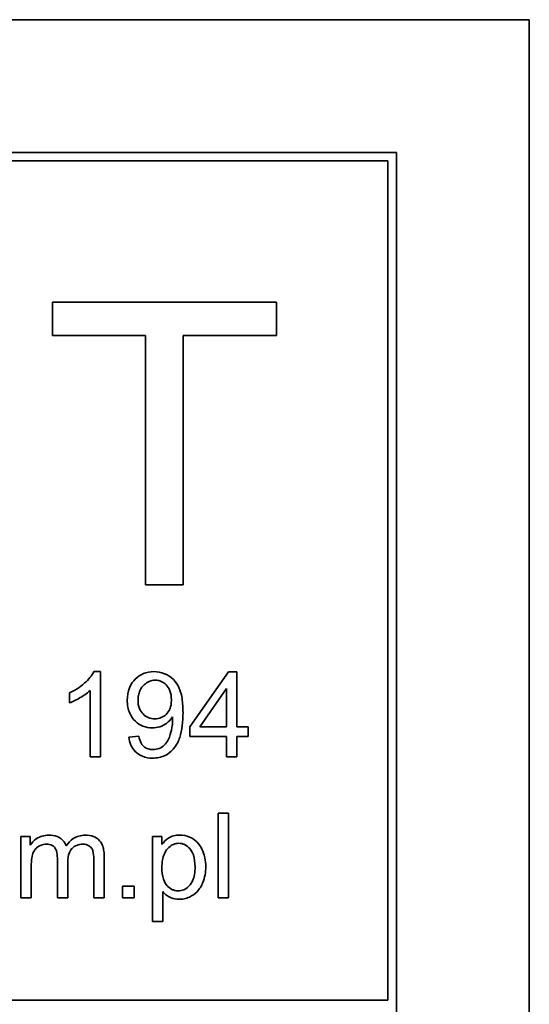
# Model space of a CAD drawing. Units: millimetres. Extents: x 7 to 2296, y -407 to 2120.
# Drawn here: x 2172 to 2181, y 1220 to 1238 of the extents above; entities that cross this region are included whole.
import ezdxf

# ---------------------------------------------------------------- set-up
doc = ezdxf.new("R2010")
doc.units = ezdxf.units.MM
doc.layers.add('Widoczne (ISO)', color=7, linetype='Continuous', lineweight=35, true_color=0xe60000)

msp = doc.modelspace()

# ---------------------------------------------------------------- linework, layer by layer
at = {"layer": 'Widoczne (ISO)'}
for p, q in [((2180.887, 1237.923), (2110.887, 1237.923)), ((2180.887, 1202.923), (2180.887, 1237.923)), ((2178.537, 1235.573), (2113.237, 1235.573)), ((2178.537, 1205.273), (2178.537, 1235.573)), ((2113.387, 1235.423), (2178.387, 1235.423)), ((2178.387, 1235.423), (2178.387, 1220.573)), ((2176.415, 1232.923), (2172.451, 1232.923)), ((2172.451, 1232.923), (2172.451, 1232.332)), ((2176.415, 1232.332), (2176.415, 1232.923)), ((2172.451, 1232.332), (2174.098, 1232.332)), ((2174.098, 1232.332), (2174.098, 1227.923)), ((2174.761, 1227.923), (2174.761, 1232.332)), ((2174.761, 1232.332), (2176.415, 1232.332)), ((2174.098, 1227.923), (2174.761, 1227.923)), ((2173.303, 1226.386), (2173.184, 1226.386)), ((2173.303, 1224.88), (2173.303, 1226.386)), ((2175.563, 1226.38), (2174.879, 1225.408)), ((2175.714, 1226.38), (2175.563, 1226.38)), ((2175.714, 1225.408), (2175.714, 1226.38)), ((2173.119, 1226.053), (2173.119, 1224.88)), ((2175.06, 1225.408), (2175.53, 1226.085)), ((2175.53, 1226.085), (2175.53, 1225.408)), ((2172.751, 1226.009), (2172.751, 1225.831)), ((2174.879, 1225.408), (2174.879, 1225.239)), ((2175.53, 1225.408), (2175.06, 1225.408)), ((2175.916, 1225.408), (2175.714, 1225.408)), ((2175.916, 1225.239), (2175.916, 1225.408)), ((2173.98, 1225.243), (2173.802, 1225.227)), ((2174.879, 1225.239), (2175.53, 1225.239)), ((2175.53, 1225.239), (2175.53, 1224.88)), ((2175.714, 1224.88), (2175.714, 1225.239)), ((2175.714, 1225.239), (2175.916, 1225.239)), ((2173.119, 1224.88), (2173.303, 1224.88)), ((2175.53, 1224.88), (2175.714, 1224.88)), ((2175.565, 1223.88), (2175.381, 1223.88)), ((2175.381, 1223.88), (2175.381, 1222.38)), ((2175.565, 1222.38), (2175.565, 1223.88)), ((2172.057, 1223.467), (2171.892, 1223.467)), ((2171.892, 1223.467), (2171.892, 1222.38)), ((2172.057, 1223.314), (2172.057, 1223.467)), ((2174.388, 1223.467), (2174.22, 1223.467)), ((2174.22, 1223.467), (2174.22, 1221.964)), ((2174.388, 1223.325), (2174.388, 1223.467)), ((2172.538, 1223.085), (2172.538, 1222.38)), ((2173.182, 1223.065), (2173.182, 1222.38)), ((2173.366, 1222.38), (2173.366, 1223.125)), ((2172.076, 1222.38), (2172.076, 1222.943)), ((2172.722, 1222.38), (2172.722, 1223.011)), ((2173.899, 1222.589), (2173.69, 1222.589)), ((2173.69, 1222.589), (2173.69, 1222.38)), ((2173.899, 1222.38), (2173.899, 1222.589)), ((2171.892, 1222.38), (2172.076, 1222.38)), ((2172.538, 1222.38), (2172.722, 1222.38)), ((2173.182, 1222.38), (2173.366, 1222.38)), ((2173.69, 1222.38), (2173.899, 1222.38)), ((2174.404, 1221.964), (2174.404, 1222.493)), ((2175.381, 1222.38), (2175.565, 1222.38)), ((2174.22, 1221.964), (2174.404, 1221.964)), ((2178.387, 1220.573), (2113.387, 1220.573))]:
    msp.add_line(p, q, dxfattribs=at)
for points, knots in [([(2173.184, 1226.386), (2173.148, 1226.313), (2173.088, 1226.245), (2172.978, 1226.146), (2172.892, 1226.075), (2172.751, 1226.009)], [-0.1204348, -0.1204348, -0.1204348, -0.1204348, -0.0467866, -0.0467866, 0, 0, 0, 0]), ([(2174.246, 1226.386), (2174.182, 1226.386), (2174.12, 1226.375), (2174.005, 1226.328), (2173.957, 1226.294), (2173.884, 1226.221), (2173.844, 1226.173), (2173.786, 1226.03), (2173.775, 1225.955), (2173.775, 1225.879)], [-0.1118641, -0.1118641, -0.1118641, -0.1118641, -0.0778584, -0.0778584, -0.0460576, -0.0460576, -0.0227115, -0.0227115, 0, 0, 0, 0]), ([(2174.761, 1225.661), (2174.761, 1225.742), (2174.756, 1225.828), (2174.729, 1226.005), (2174.708, 1226.06), (2174.669, 1226.147), (2174.635, 1226.199), (2174.536, 1226.299), (2174.478, 1226.33), (2174.374, 1226.374), (2174.311, 1226.386), (2174.246, 1226.386)], [-0.05611358, -0.05611358, -0.05611358, -0.05611358, -0.05125759, -0.05125759, -0.04541962, -0.04541962, -0.03372609, -0.03372609, -0.01956372, -0.01956372, 0, 0, 0, 0]), ([(2173.965, 1225.873), (2173.965, 1225.904), (2173.967, 1225.935), (2173.979, 1225.993), (2173.987, 1226.02), (2174.019, 1226.093), (2174.048, 1226.128), (2174.102, 1226.179), (2174.131, 1226.199), (2174.197, 1226.227), (2174.233, 1226.234), (2174.269, 1226.234)], [-0.04611142, -0.04611142, -0.04611142, -0.04611142, -0.03932737, -0.03932737, -0.03308476, -0.03308476, -0.02162591, -0.02162591, -0.01090222, -0.01090222, 0, 0, 0, 0]), ([(2174.269, 1226.234), (2174.287, 1226.234), (2174.305, 1226.232), (2174.34, 1226.225), (2174.357, 1226.22), (2174.407, 1226.198), (2174.437, 1226.177), (2174.486, 1226.126), (2174.51, 1226.094), (2174.549, 1225.998), (2174.556, 1225.943), (2174.556, 1225.888)], [-0.06333671, -0.06333671, -0.06333671, -0.06333671, -0.05526084, -0.05526084, -0.0474371, -0.0474371, -0.03112704, -0.03112704, -0.01632712, -0.01632712, 0, 0, 0, 0]), ([(2172.751, 1225.831), (2172.816, 1225.856), (2172.884, 1225.891), (2172.981, 1225.948), (2173.057, 1225.994), (2173.119, 1226.053)], [-0.06797462, -0.06797462, -0.06797462, -0.06797462, -0.02573644, -0.02573644, 0, 0, 0, 0]), ([(2173.775, 1225.879), (2173.775, 1225.839), (2173.778, 1225.799), (2173.793, 1225.723), (2173.803, 1225.687), (2173.842, 1225.598), (2173.875, 1225.55), (2173.957, 1225.471), (2174.001, 1225.441), (2174.104, 1225.398), (2174.161, 1225.389), (2174.219, 1225.389)], [-0.07458445, -0.07458445, -0.07458445, -0.07458445, -0.06258492, -0.06258492, -0.05153821, -0.05153821, -0.03348918, -0.03348918, -0.01739112, -0.01739112, 0, 0, 0, 0]), ([(2174.264, 1225.551), (2174.224, 1225.551), (2174.185, 1225.558), (2174.112, 1225.588), (2174.082, 1225.609), (2174.033, 1225.659), (2174.008, 1225.69), (2173.972, 1225.778), (2173.965, 1225.826), (2173.965, 1225.873)], [-0.06446131, -0.06446131, -0.06446131, -0.06446131, -0.04606292, -0.04606292, -0.02859846, -0.02859846, -0.01431898, -0.01431898, 0, 0, 0, 0]), ([(2174.556, 1225.888), (2174.556, 1225.859), (2174.554, 1225.829), (2174.544, 1225.773), (2174.536, 1225.747), (2174.513, 1225.693), (2174.494, 1225.66), (2174.437, 1225.604), (2174.409, 1225.585), (2174.341, 1225.557), (2174.303, 1225.551), (2174.264, 1225.551)], [-0.05841259, -0.05841259, -0.05841259, -0.05841259, -0.04627746, -0.04627746, -0.0353834, -0.0353834, -0.02197687, -0.02197687, -0.01163123, -0.01163123, 0, 0, 0, 0]), ([(2174.219, 1225.389), (2174.263, 1225.389), (2174.307, 1225.395), (2174.399, 1225.426), (2174.439, 1225.449), (2174.511, 1225.501), (2174.548, 1225.54), (2174.577, 1225.586)], [-0.03559368, -0.03559368, -0.03559368, -0.03559368, -0.02673651, -0.02673651, -0.01633601, -0.01633601, 0, 0, 0, 0]), ([(2174.223, 1224.855), (2174.262, 1224.855), (2174.301, 1224.858), (2174.375, 1224.875), (2174.41, 1224.886), (2174.489, 1224.924), (2174.541, 1224.959), (2174.65, 1225.083), (2174.684, 1225.16), (2174.747, 1225.346), (2174.761, 1225.505), (2174.761, 1225.661)], [-0.111057, -0.111057, -0.111057, -0.111057, -0.0977232, -0.0977232, -0.0850372, -0.0850372, -0.0678046, -0.0678046, -0.0465688, -0.0465688, 0, 0, 0, 0]), ([(2174.578, 1225.55), (2174.578, 1225.482), (2174.571, 1225.415), (2174.547, 1225.309), (2174.53, 1225.24), (2174.485, 1225.151), (2174.463, 1225.115), (2174.407, 1225.064), (2174.379, 1225.042), (2174.306, 1225.012), (2174.267, 1225.006), (2174.228, 1225.006)], [-0.1732443, -0.1732443, -0.1732443, -0.1732443, -0.094368, -0.094368, -0.0469536, -0.0469536, -0.0238757, -0.0238757, -0.0118066, -0.0118066, 0, 0, 0, 0]), ([(2174.577, 1225.586), (2174.577, 1225.579), (2174.577, 1225.572), (2174.578, 1225.56), (2174.578, 1225.554), (2174.578, 1225.55)], [-0.003519756, -0.003519756, -0.003519756, -0.003519756, -0.001391123, -0.001391123, 0, 0, 0, 0]), ([(2173.802, 1225.227), (2173.809, 1225.179), (2173.82, 1225.131), (2173.859, 1225.042), (2173.886, 1225.002), (2173.949, 1224.94), (2173.988, 1224.909), (2174.1, 1224.864), (2174.162, 1224.855), (2174.223, 1224.855)], [-0.07955918, -0.07955918, -0.07955918, -0.07955918, -0.05789352, -0.05789352, -0.03622684, -0.03622684, -0.01848202, -0.01848202, 0, 0, 0, 0]), ([(2174.228, 1225.006), (2174.2, 1225.006), (2174.173, 1225.009), (2174.122, 1225.025), (2174.099, 1225.036), (2174.058, 1225.067), (2174.039, 1225.088), (2174.001, 1225.155), (2173.988, 1225.2), (2173.98, 1225.243)], [-0.04376346, -0.04376346, -0.04376346, -0.04376346, -0.03310738, -0.03310738, -0.02322207, -0.02322207, -0.01326695, -0.01326695, 0, 0, 0, 0]), ([(2172.386, 1223.491), (2172.346, 1223.491), (2172.306, 1223.486), (2172.246, 1223.468), (2172.208, 1223.454), (2172.121, 1223.395), (2172.085, 1223.358), (2172.057, 1223.314)], [-0.06019789, -0.06019789, -0.06019789, -0.06019789, -0.03153946, -0.03153946, -0.01574069, -0.01574069, 0, 0, 0, 0]), ([(2172.694, 1223.3), (2172.686, 1223.321), (2172.677, 1223.341), (2172.654, 1223.378), (2172.64, 1223.394), (2172.603, 1223.43), (2172.574, 1223.451), (2172.487, 1223.485), (2172.436, 1223.491), (2172.386, 1223.491)], [-0.04690968, -0.04690968, -0.04690968, -0.04690968, -0.0372989, -0.0372989, -0.02802384, -0.02802384, -0.01495587, -0.01495587, 0, 0, 0, 0]), ([(2173.03, 1223.491), (2172.992, 1223.491), (2172.955, 1223.486), (2172.883, 1223.465), (2172.85, 1223.45), (2172.769, 1223.396), (2172.728, 1223.35), (2172.694, 1223.3)], [-0.04059533, -0.04059533, -0.04059533, -0.04059533, -0.02925116, -0.02925116, -0.0182111, -0.0182111, 0, 0, 0, 0]), ([(2173.366, 1223.125), (2173.366, 1223.161), (2173.364, 1223.197), (2173.352, 1223.261), (2173.344, 1223.291), (2173.314, 1223.363), (2173.29, 1223.39), (2173.246, 1223.433), (2173.215, 1223.452), (2173.133, 1223.484), (2173.081, 1223.491), (2173.03, 1223.491)], [-0.04374466, -0.04374466, -0.04374466, -0.04374466, -0.03836997, -0.03836997, -0.03374804, -0.03374804, -0.02648371, -0.02648371, -0.01534397, -0.01534397, 0, 0, 0, 0]), ([(2174.704, 1223.491), (2174.667, 1223.491), (2174.63, 1223.488), (2174.556, 1223.469), (2174.528, 1223.455), (2174.459, 1223.411), (2174.42, 1223.37), (2174.388, 1223.325)], [-0.03214932, -0.03214932, -0.03214932, -0.03214932, -0.02462442, -0.02462442, -0.01655966, -0.01655966, 0, 0, 0, 0]), ([(2175.163, 1222.932), (2175.163, 1222.985), (2175.159, 1223.038), (2175.135, 1223.156), (2175.116, 1223.204), (2175.079, 1223.285), (2175.048, 1223.331), (2174.971, 1223.408), (2174.926, 1223.438), (2174.821, 1223.481), (2174.763, 1223.491), (2174.704, 1223.491)], [-0.06816508, -0.06816508, -0.06816508, -0.06816508, -0.06037663, -0.06037663, -0.05059258, -0.05059258, -0.03385295, -0.03385295, -0.01787781, -0.01787781, 0, 0, 0, 0]), ([(2172.076, 1222.943), (2172.076, 1222.989), (2172.079, 1223.039), (2172.092, 1223.134), (2172.103, 1223.164), (2172.124, 1223.211), (2172.14, 1223.236), (2172.188, 1223.285), (2172.219, 1223.301), (2172.275, 1223.325), (2172.309, 1223.331), (2172.345, 1223.331)], [-0.03207886, -0.03207886, -0.03207886, -0.03207886, -0.02817128, -0.02817128, -0.02394486, -0.02394486, -0.01818895, -0.01818895, -0.01075198, -0.01075198, 0, 0, 0, 0]), ([(2172.345, 1223.331), (2172.364, 1223.331), (2172.383, 1223.33), (2172.417, 1223.322), (2172.433, 1223.317), (2172.463, 1223.301), (2172.477, 1223.29), (2172.499, 1223.263), (2172.511, 1223.244), (2172.534, 1223.174), (2172.538, 1223.128), (2172.538, 1223.085)], [-0.05120276, -0.05120276, -0.05120276, -0.05120276, -0.04082982, -0.04082982, -0.03180768, -0.03180768, -0.0219288, -0.0219288, -0.01278624, -0.01278624, 0, 0, 0, 0]), ([(2172.722, 1223.011), (2172.722, 1223.072), (2172.73, 1223.133), (2172.768, 1223.224), (2172.789, 1223.246), (2172.824, 1223.281), (2172.85, 1223.299), (2172.915, 1223.325), (2172.952, 1223.331), (2172.989, 1223.331)], [-0.03221074, -0.03221074, -0.03221074, -0.03221074, -0.02591348, -0.02591348, -0.02093871, -0.02093871, -0.01116604, -0.01116604, 0, 0, 0, 0]), ([(2172.989, 1223.331), (2173.008, 1223.331), (2173.027, 1223.329), (2173.063, 1223.32), (2173.08, 1223.313), (2173.109, 1223.295), (2173.127, 1223.282), (2173.158, 1223.242), (2173.165, 1223.221), (2173.178, 1223.172), (2173.182, 1223.122), (2173.182, 1223.065)], [-0.04235445, -0.04235445, -0.04235445, -0.04235445, -0.03558409, -0.03558409, -0.02921638, -0.02921638, -0.02357582, -0.02357582, -0.01721025, -0.01721025, 0, 0, 0, 0]), ([(2174.387, 1222.917), (2174.387, 1222.962), (2174.39, 1223.008), (2174.405, 1223.09), (2174.416, 1223.128), (2174.456, 1223.216), (2174.486, 1223.25), (2174.537, 1223.298), (2174.564, 1223.316), (2174.623, 1223.341), (2174.654, 1223.347), (2174.685, 1223.347)], [-0.04628579, -0.04628579, -0.04628579, -0.04628579, -0.03773233, -0.03773233, -0.03042122, -0.03042122, -0.01932956, -0.01932956, -0.009477, -0.009477, 0, 0, 0, 0]), ([(2174.685, 1223.347), (2174.704, 1223.347), (2174.722, 1223.345), (2174.757, 1223.337), (2174.773, 1223.332), (2174.824, 1223.307), (2174.854, 1223.283), (2174.899, 1223.232), (2174.925, 1223.197), (2174.966, 1223.075), (2174.974, 1223.001), (2174.974, 1222.932)], [-0.08276594, -0.08276594, -0.08276594, -0.08276594, -0.07200067, -0.07200067, -0.06143054, -0.06143054, -0.0387331, -0.0387331, -0.02072172, -0.02072172, 0, 0, 0, 0]), ([(2174.676, 1222.507), (2174.657, 1222.507), (2174.637, 1222.509), (2174.599, 1222.517), (2174.581, 1222.524), (2174.529, 1222.549), (2174.5, 1222.574), (2174.46, 1222.62), (2174.435, 1222.652), (2174.394, 1222.777), (2174.387, 1222.85), (2174.387, 1222.917)], [-0.1048585, -0.1048585, -0.1048585, -0.1048585, -0.0881046, -0.0881046, -0.0717716, -0.0717716, -0.0391907, -0.0391907, -0.0202868, -0.0202868, 0, 0, 0, 0]), ([(2174.974, 1222.932), (2174.974, 1222.886), (2174.971, 1222.839), (2174.956, 1222.757), (2174.946, 1222.719), (2174.922, 1222.664), (2174.902, 1222.622), (2174.834, 1222.558), (2174.806, 1222.539), (2174.744, 1222.513), (2174.711, 1222.507), (2174.676, 1222.507)], [-0.1074817, -0.1074817, -0.1074817, -0.1074817, -0.0697733, -0.0697733, -0.038314, -0.038314, -0.0203414, -0.0203414, -0.0102671, -0.0102671, 0, 0, 0, 0]), ([(2174.69, 1222.356), (2174.722, 1222.356), (2174.753, 1222.359), (2174.815, 1222.373), (2174.845, 1222.383), (2174.922, 1222.419), (2174.968, 1222.449), (2175.055, 1222.537), (2175.088, 1222.592), (2175.148, 1222.741), (2175.163, 1222.836), (2175.163, 1222.932)], [-0.08690488, -0.08690488, -0.08690488, -0.08690488, -0.07648086, -0.07648086, -0.06594932, -0.06594932, -0.04837121, -0.04837121, -0.0288229, -0.0288229, 0, 0, 0, 0]), ([(2174.404, 1222.493), (2174.423, 1222.469), (2174.445, 1222.448), (2174.486, 1222.417), (2174.516, 1222.397), (2174.596, 1222.364), (2174.642, 1222.356), (2174.69, 1222.356)], [-0.04219542, -0.04219542, -0.04219542, -0.04219542, -0.02601041, -0.02601041, -0.01427261, -0.01427261, 0, 0, 0, 0])]:
    msp.add_open_spline(points, degree=3, knots=knots, dxfattribs=at)

doc.saveas('drawing.dxf')
